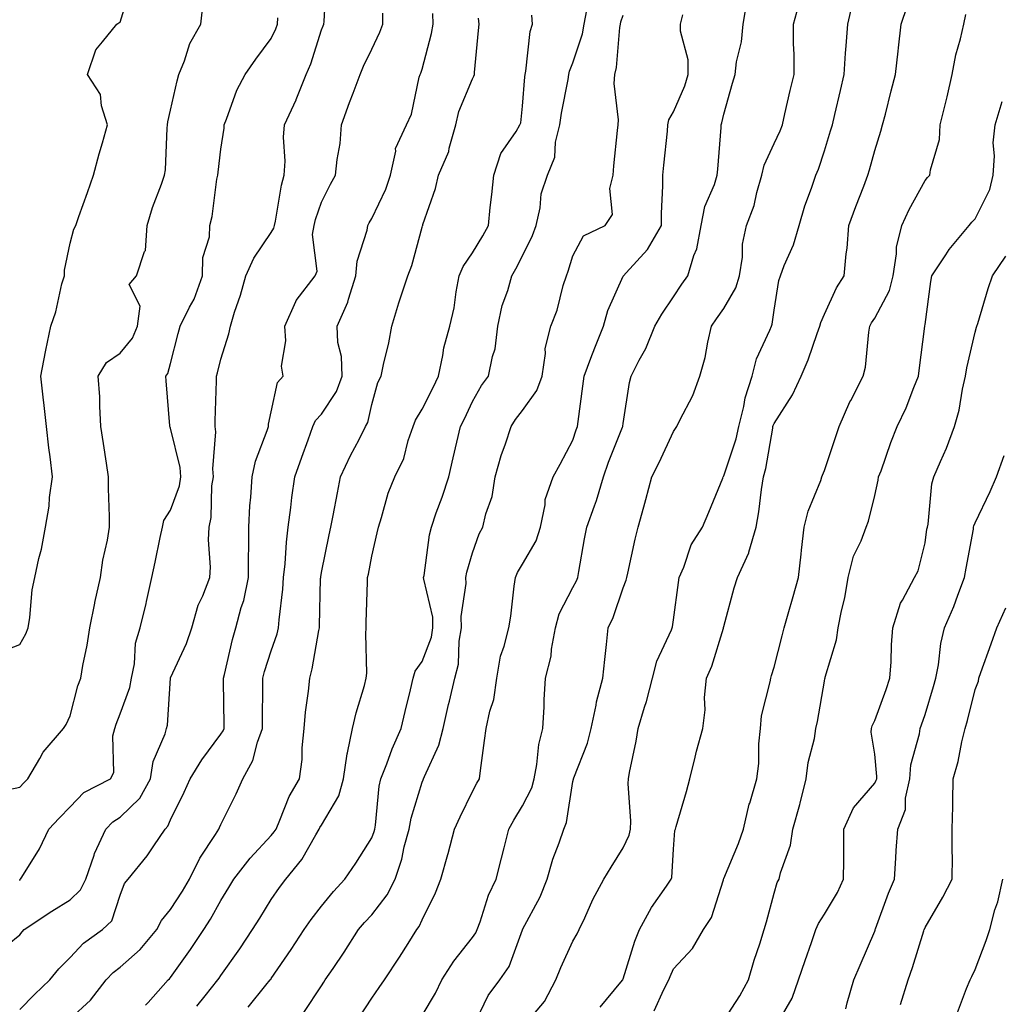
# Model space of a CAD drawing. Units: inches. Extents: x 1034483 to 1037123, y 7229258 to 7231898.
# Drawn here: x 1035608 to 1035803, y 7231407 to 7231603 of the extents above; entities that cross this region are included whole.
import ezdxf

# ---------------------------------------------------------------- set-up
doc = ezdxf.new("R2010")
doc.units = ezdxf.units.IN
doc.header["$MEASUREMENT"] = 0
doc.layers.add('Contour_10347229', color=7, linetype='Continuous', true_color=0x1a8337)

msp = doc.modelspace()

# ---------------------------------------------------------------- linework, layer by layer
at = {"layer": 'Contour_10347229'}
for points in [[(1035603.07, 7231416.89, 2896), (1035608.05, 7231420.9, 2896), (1035608.5, 7231421.47, 2896), (1035608.95, 7231421.92, 2896), (1035614.42, 7231425.56, 2896), (1035618.05, 7231427.82, 2896), (1035620.14, 7231429.83, 2896), (1035621.21, 7231431.92, 2896), (1035622.84, 7231436.71, 2896), (1035622.91, 7231437.05, 2896), (1035625.16, 7231441.92, 2896), (1035626.59, 7231443.38, 2896), (1035628.05, 7231444.29, 2896), (1035631.9, 7231448.06, 2896), (1035634.03, 7231451.92, 2896), (1035634.61, 7231455.37, 2896), (1035636.94, 7231460.82, 2896), (1035637.23, 7231461.92, 2896), (1035637.41, 7231462.56, 2896), (1035638.03, 7231471.89, 2896), (1035638.03, 7231471.92, 2896), (1035638.03, 7231471.94, 2896), (1035638.05, 7231471.98, 2896), (1035641.19, 7231478.78, 2896), (1035642.25, 7231481.92, 2896), (1035643.54, 7231486.43, 2896), (1035644.44, 7231488.31, 2896), (1035645.84, 7231491.92, 2896), (1035645.98, 7231493.98, 2896), (1035645.55, 7231499.42, 2896), (1035645.69, 7231501.92, 2896), (1035646.12, 7231503.84, 2896), (1035646.25, 7231510.12, 2896), (1035646.55, 7231511.92, 2896), (1035646.43, 7231513.54, 2896), (1035647.01, 7231520.88, 2896), (1035646.92, 7231521.92, 2896), (1035646.9, 7231523.07, 2896), (1035647.17, 7231531.04, 2896), (1035647.17, 7231531.92, 2896), (1035647.35, 7231532.62, 2896), (1035648.05, 7231535.32, 2896), (1035649.63, 7231540.35, 2896), (1035649.96, 7231541.92, 2896), (1035650.78, 7231544.66, 2896), (1035651.92, 7231548.05, 2896), (1035652.99, 7231551.92, 2896), (1035654.59, 7231555.39, 2896), (1035658.05, 7231560.52, 2896), (1035658.6, 7231561.37, 2896), (1035658.69, 7231561.92, 2896), (1035658.91, 7231562.77, 2896), (1035660.08, 7231569.9, 2896), (1035660.65, 7231571.92, 2896), (1035660.82, 7231574.68, 2896), (1035660.51, 7231579.47, 2896), (1035660.69, 7231581.92, 2896), (1035663.01, 7231586.87, 2896), (1035663.03, 7231586.94, 2896), (1035665.02, 7231591.92, 2896), (1035665.92, 7231594.05, 2896), (1035668.05, 7231600.77, 2896), (1035668.36, 7231601.61, 2896), (1035668.5, 7231601.92, 2896), (1035668.56, 7231602.43, 2896), (1035669.05, 7231610.93, 2896)], [(1035603.23, 7231476.74, 2899), (1035608.05, 7231478.63, 2899), (1035609.24, 7231480.73, 2899), (1035609.73, 7231481.92, 2899), (1035610.08, 7231483.95, 2899), (1035610.49, 7231489.49, 2899), (1035611.02, 7231491.92, 2899), (1035611.84, 7231495.72, 2899), (1035612.41, 7231497.56, 2899), (1035613.19, 7231501.92, 2899), (1035613.89, 7231506.08, 2899), (1035613.97, 7231507.85, 2899), (1035614.55, 7231511.92, 2899), (1035614.09, 7231515.88, 2899), (1035613.83, 7231517.69, 2899), (1035613.38, 7231521.92, 2899), (1035612.82, 7231526.7, 2899), (1035612.78, 7231527.2, 2899), (1035612.23, 7231531.92, 2899), (1035613.17, 7231536.8, 2899), (1035613.23, 7231537.11, 2899), (1035614.2, 7231541.92, 2899), (1035615.24, 7231544.72, 2899), (1035616.43, 7231550.3, 2899), (1035616.92, 7231551.92, 2899), (1035616.92, 7231553.05, 2899), (1035618.05, 7231558.38, 2899), (1035618.83, 7231561.15, 2899), (1035619.2, 7231561.92, 2899), (1035619.83, 7231563.7, 2899), (1035621.55, 7231568.43, 2899), (1035622.7, 7231571.92, 2899), (1035623.83, 7231576.14, 2899), (1035624.5, 7231578.36, 2899), (1035625.49, 7231581.92, 2899), (1035624.3, 7231585.68, 2899), (1035624.09, 7231587.96, 2899), (1035621.55, 7231591.92, 2899), (1035623.15, 7231596.83, 2899), (1035624.51, 7231598.39, 2899), (1035627.33, 7231601.92, 2899), (1035627.76, 7231602.21, 2899), (1035628.05, 7231602.3, 2899), (1035630.3, 7231609.67, 2899)], [(1035605.88, 7231449.75, 2898), (1035608.05, 7231450.24, 2898), (1035608.87, 7231451.09, 2898), (1035609.69, 7231451.92, 2898), (1035612.07, 7231455.95, 2898), (1035612.74, 7231457.22, 2898), (1035616.76, 7231461.92, 2898), (1035617.25, 7231462.73, 2898), (1035618.05, 7231464.41, 2898), (1035619.61, 7231470.36, 2898), (1035620.18, 7231471.92, 2898), (1035620.57, 7231474.45, 2898), (1035621.49, 7231478.47, 2898), (1035621.96, 7231481.92, 2898), (1035622.97, 7231486.85, 2898), (1035622.99, 7231486.97, 2898), (1035624.1, 7231491.92, 2898), (1035624.57, 7231495.4, 2898), (1035625.51, 7231499.37, 2898), (1035625.9, 7231501.92, 2898), (1035625.92, 7231504.05, 2898), (1035625.73, 7231509.6, 2898), (1035625.73, 7231511.92, 2898), (1035625.32, 7231514.65, 2898), (1035624.71, 7231518.57, 2898), (1035624.2, 7231521.92, 2898), (1035623.95, 7231526.01, 2898), (1035623.97, 7231527.84, 2898), (1035623.67, 7231531.92, 2898), (1035625.32, 7231534.65, 2898), (1035628.05, 7231536.51, 2898), (1035630.45, 7231539.51, 2898), (1035631.49, 7231541.92, 2898), (1035632, 7231545.86, 2898), (1035629.81, 7231550.16, 2898), (1035631.25, 7231551.92, 2898), (1035632.89, 7231556.76, 2898), (1035633.03, 7231556.94, 2898), (1035633.4, 7231561.92, 2898), (1035634.46, 7231565.51, 2898), (1035636.23, 7231570.1, 2898), (1035636.86, 7231571.92, 2898), (1035637, 7231572.96, 2898), (1035637.37, 7231581.24, 2898), (1035637.44, 7231581.92, 2898), (1035637.5, 7231582.48, 2898), (1035638.05, 7231584.84, 2898), (1035639.32, 7231590.65, 2898), (1035639.67, 7231591.92, 2898), (1035640.8, 7231594.66, 2898), (1035641.88, 7231598.08, 2898), (1035644.09, 7231601.92, 2898), (1035644.48, 7231605.49, 2898)], [(1035688.05, 7231404.84, 2888), (1035690.71, 7231409.26, 2888), (1035692.01, 7231411.92, 2888), (1035694.34, 7231415.63, 2888), (1035698.05, 7231420.37, 2888), (1035698.71, 7231421.26, 2888), (1035699.03, 7231421.92, 2888), (1035699.63, 7231423.49, 2888), (1035701.23, 7231428.75, 2888), (1035702.76, 7231431.92, 2888), (1035703.85, 7231436.13, 2888), (1035704.34, 7231438.21, 2888), (1035705.28, 7231441.92, 2888), (1035706.27, 7231443.71, 2888), (1035708.05, 7231446.53, 2888), (1035709.85, 7231450.13, 2888), (1035710.35, 7231451.92, 2888), (1035710.9, 7231454.78, 2888), (1035711.27, 7231458.71, 2888), (1035712.09, 7231461.92, 2888), (1035712.35, 7231466.22, 2888), (1035712.33, 7231467.63, 2888), (1035712.62, 7231471.92, 2888), (1035713.71, 7231476.26, 2888), (1035713.79, 7231477.67, 2888), (1035714.57, 7231481.92, 2888), (1035715.3, 7231484.68, 2888), (1035718.05, 7231489.95, 2888), (1035718.73, 7231491.23, 2888), (1035719.01, 7231491.92, 2888), (1035719.22, 7231493.1, 2888), (1035720.34, 7231499.63, 2888), (1035720.78, 7231501.92, 2888), (1035722.31, 7231506.17, 2888), (1035722.74, 7231507.22, 2888), (1035724.12, 7231511.92, 2888), (1035725.12, 7231514.86, 2888), (1035727.93, 7231521.8, 2888), (1035727.97, 7231521.92, 2888), (1035727.99, 7231521.99, 2888), (1035728.05, 7231522.56, 2888), (1035729.26, 7231530.71, 2888), (1035729.65, 7231531.92, 2888), (1035731.23, 7231535.1, 2888), (1035732.52, 7231537.46, 2888), (1035734.36, 7231541.92, 2888), (1035735.71, 7231544.27, 2888), (1035738.05, 7231547.75, 2888), (1035739.69, 7231550.27, 2888), (1035740.88, 7231551.92, 2888), (1035742.07, 7231555.93, 2888), (1035742.68, 7231557.29, 2888), (1035743.54, 7231561.92, 2888), (1035744.3, 7231565.68, 2888), (1035746.17, 7231570.05, 2888), (1035746.72, 7231571.92, 2888), (1035746.86, 7231573.12, 2888), (1035747.5, 7231581.36, 2888), (1035747.54, 7231581.92, 2888), (1035747.68, 7231582.28, 2888), (1035748.05, 7231584.01, 2888), (1035749.79, 7231590.18, 2888), (1035750.28, 7231591.92, 2888), (1035750.57, 7231594.43, 2888), (1035751.59, 7231598.39, 2888), (1035751.88, 7231601.92, 2888), (1035752.7, 7231606.57, 2888)], [(1035698.05, 7231402.32, 2887), (1035701.17, 7231408.8, 2887), (1035703.48, 7231411.92, 2887), (1035705.35, 7231414.62, 2887), (1035708.01, 7231421.88, 2887), (1035708.03, 7231421.93, 2887), (1035708.05, 7231421.96, 2887), (1035711.53, 7231428.44, 2887), (1035712.91, 7231431.92, 2887), (1035714.03, 7231435.94, 2887), (1035715.32, 7231439.18, 2887), (1035716.23, 7231441.92, 2887), (1035716.74, 7231443.22, 2887), (1035718.05, 7231451.35, 2887), (1035718.15, 7231451.81, 2887), (1035718.17, 7231451.92, 2887), (1035718.21, 7231452.08, 2887), (1035720.94, 7231459.02, 2887), (1035721.7, 7231461.92, 2887), (1035722.68, 7231466.54, 2887), (1035722.76, 7231467.21, 2887), (1035724.01, 7231471.92, 2887), (1035724.36, 7231475.61, 2887), (1035724.73, 7231478.6, 2887), (1035725.04, 7231481.92, 2887), (1035726.04, 7231483.94, 2887), (1035728.05, 7231489.88, 2887), (1035728.6, 7231491.37, 2887), (1035728.73, 7231491.92, 2887), (1035728.93, 7231492.81, 2887), (1035730.43, 7231499.54, 2887), (1035731.02, 7231501.92, 2887), (1035732.11, 7231505.99, 2887), (1035732.52, 7231507.46, 2887), (1035733.73, 7231511.92, 2887), (1035735.18, 7231514.8, 2887), (1035738.05, 7231520.98, 2887), (1035738.44, 7231521.53, 2887), (1035738.73, 7231521.92, 2887), (1035739.3, 7231523.18, 2887), (1035741.86, 7231528.12, 2887), (1035743.26, 7231531.92, 2887), (1035744.34, 7231535.63, 2887), (1035744.85, 7231538.73, 2887), (1035745.61, 7231541.92, 2887), (1035746.59, 7231543.38, 2887), (1035748.05, 7231545.39, 2887), (1035750.45, 7231549.51, 2887), (1035751.17, 7231551.92, 2887), (1035751.74, 7231555.61, 2887), (1035751.74, 7231558.22, 2887), (1035752.58, 7231561.92, 2887), (1035754.09, 7231565.89, 2887), (1035754.61, 7231568.48, 2887), (1035755.63, 7231571.92, 2887), (1035756.06, 7231573.9, 2887), (1035758.05, 7231578.23, 2887), (1035759.24, 7231580.73, 2887), (1035759.69, 7231581.92, 2887), (1035760.2, 7231584.08, 2887), (1035761.23, 7231588.73, 2887), (1035762.03, 7231591.92, 2887), (1035762.03, 7231595.89, 2887), (1035761.88, 7231598.08, 2887), (1035761.9, 7231601.92, 2887), (1035763.21, 7231606.75, 2887)], [(1035708.05, 7231402.44, 2886), (1035712.37, 7231407.6, 2886), (1035714.65, 7231411.92, 2886), (1035715.61, 7231414.36, 2886), (1035718.05, 7231419.65, 2886), (1035718.89, 7231421.07, 2886), (1035719.3, 7231421.92, 2886), (1035720.43, 7231424.29, 2886), (1035722.03, 7231427.93, 2886), (1035724.18, 7231431.92, 2886), (1035725.63, 7231434.35, 2886), (1035728.05, 7231438.15, 2886), (1035729.24, 7231440.73, 2886), (1035729.5, 7231441.92, 2886), (1035729.57, 7231443.45, 2886), (1035729.01, 7231450.96, 2886), (1035729.07, 7231451.92, 2886), (1035729.3, 7231453.18, 2886), (1035730.59, 7231459.39, 2886), (1035731.02, 7231461.92, 2886), (1035732.29, 7231466.17, 2886), (1035732.7, 7231467.27, 2886), (1035733.87, 7231471.92, 2886), (1035734.71, 7231475.27, 2886), (1035737.66, 7231481.52, 2886), (1035737.8, 7231481.92, 2886), (1035737.85, 7231482.12, 2886), (1035738.05, 7231483.5, 2886), (1035739.03, 7231490.94, 2886), (1035739.2, 7231491.92, 2886), (1035740.1, 7231493.96, 2886), (1035741.55, 7231498.42, 2886), (1035743.81, 7231501.92, 2886), (1035745.06, 7231504.91, 2886), (1035747.82, 7231511.69, 2886), (1035747.91, 7231511.92, 2886), (1035747.97, 7231512, 2886), (1035748.05, 7231512.12, 2886), (1035750.47, 7231519.5, 2886), (1035751.04, 7231521.92, 2886), (1035752.03, 7231525.89, 2886), (1035752.31, 7231527.66, 2886), (1035753.66, 7231531.92, 2886), (1035754.57, 7231535.41, 2886), (1035757.19, 7231541.07, 2886), (1035757.5, 7231541.92, 2886), (1035757.68, 7231542.29, 2886), (1035758.05, 7231545.05, 2886), (1035758.99, 7231550.98, 2886), (1035759.32, 7231551.92, 2886), (1035760.06, 7231553.92, 2886), (1035761.92, 7231558.06, 2886), (1035763.03, 7231561.92, 2886), (1035764.14, 7231565.84, 2886), (1035765.47, 7231569.35, 2886), (1035766.33, 7231571.92, 2886), (1035766.86, 7231573.12, 2886), (1035768.05, 7231576.72, 2886), (1035769.28, 7231580.69, 2886), (1035769.63, 7231581.92, 2886), (1035770.1, 7231583.97, 2886), (1035771.25, 7231588.72, 2886), (1035771.96, 7231591.92, 2886), (1035772.27, 7231596.15, 2886), (1035772.37, 7231597.6, 2886), (1035772.7, 7231601.92, 2886), (1035773.73, 7231606.23, 2886)], [(1035723.48, 7231406.49, 2885), (1035727.58, 7231411.46, 2885), (1035727.95, 7231411.92, 2885), (1035727.99, 7231411.98, 2885), (1035728.05, 7231412.13, 2885), (1035730.34, 7231419.63, 2885), (1035731.29, 7231421.92, 2885), (1035733.67, 7231426.3, 2885), (1035736.66, 7231430.54, 2885), (1035737.6, 7231431.92, 2885), (1035737.7, 7231432.26, 2885), (1035738.05, 7231437.94, 2885), (1035738.32, 7231441.66, 2885), (1035738.42, 7231441.92, 2885), (1035738.56, 7231442.43, 2885), (1035740.61, 7231449.35, 2885), (1035741.27, 7231451.92, 2885), (1035742.35, 7231456.22, 2885), (1035742.6, 7231457.37, 2885), (1035743.85, 7231461.92, 2885), (1035744.32, 7231465.64, 2885), (1035744.22, 7231468.09, 2885), (1035744.59, 7231471.92, 2885), (1035745.65, 7231474.33, 2885), (1035747.95, 7231481.82, 2885), (1035747.99, 7231481.92, 2885), (1035747.99, 7231481.97, 2885), (1035748.05, 7231482.2, 2885), (1035750.1, 7231489.88, 2885), (1035750.76, 7231491.92, 2885), (1035752.99, 7231496.86, 2885), (1035753.03, 7231496.94, 2885), (1035754.48, 7231501.92, 2885), (1035755, 7231504.98, 2885), (1035755.55, 7231509.42, 2885), (1035755.94, 7231511.92, 2885), (1035756.39, 7231513.57, 2885), (1035757.76, 7231521.62, 2885), (1035757.82, 7231521.92, 2885), (1035757.87, 7231522.11, 2885), (1035758.05, 7231522.56, 2885), (1035761.72, 7231528.25, 2885), (1035763.4, 7231531.92, 2885), (1035764.79, 7231535.17, 2885), (1035766.6, 7231540.46, 2885), (1035767.15, 7231541.92, 2885), (1035767.33, 7231542.63, 2885), (1035768.05, 7231544.25, 2885), (1035770.43, 7231549.54, 2885), (1035771.96, 7231551.92, 2885), (1035772.37, 7231556.24, 2885), (1035772.6, 7231557.38, 2885), (1035772.93, 7231561.92, 2885), (1035774.3, 7231565.67, 2885), (1035775.88, 7231569.74, 2885), (1035776.7, 7231571.92, 2885), (1035777, 7231572.96, 2885), (1035778.05, 7231576.82, 2885), (1035779.28, 7231580.68, 2885), (1035779.63, 7231581.92, 2885), (1035780.18, 7231584.04, 2885), (1035781.29, 7231588.68, 2885), (1035782.15, 7231591.92, 2885), (1035782.68, 7231596.55, 2885), (1035782.76, 7231597.21, 2885), (1035783.28, 7231601.92, 2885), (1035784.5, 7231605.46, 2885)], [(1035607.93, 7231431.79, 2897), (1035608.05, 7231431.81, 2897), (1035608.11, 7231431.85, 2897), (1035608.23, 7231431.92, 2897), (1035608.46, 7231432.33, 2897), (1035611.96, 7231438, 2897), (1035613.81, 7231441.92, 2897), (1035615.88, 7231444.08, 2897), (1035618.05, 7231446.3, 2897), (1035620.8, 7231449.17, 2897), (1035626.12, 7231451.92, 2897), (1035626.78, 7231453.19, 2897), (1035626.57, 7231460.45, 2897), (1035626.94, 7231461.92, 2897), (1035627.21, 7231462.77, 2897), (1035628.05, 7231464.82, 2897), (1035629.92, 7231470.04, 2897), (1035630.28, 7231471.92, 2897), (1035630.86, 7231474.73, 2897), (1035631.08, 7231478.89, 2897), (1035632, 7231481.92, 2897), (1035633.19, 7231486.78, 2897), (1035633.25, 7231487.13, 2897), (1035634.32, 7231491.92, 2897), (1035634.98, 7231494.99, 2897), (1035635.98, 7231499.85, 2897), (1035636.41, 7231501.92, 2897), (1035636.72, 7231503.25, 2897), (1035638.05, 7231505.28, 2897), (1035639.81, 7231510.16, 2897), (1035640.08, 7231511.92, 2897), (1035639.94, 7231513.82, 2897), (1035638.05, 7231521.61, 2897), (1035637.93, 7231521.8, 2897), (1035637.89, 7231521.92, 2897), (1035637.89, 7231522.09, 2897), (1035637.15, 7231531.01, 2897), (1035637.11, 7231531.92, 2897), (1035637.5, 7231532.46, 2897), (1035638.05, 7231534.46, 2897), (1035639.57, 7231540.4, 2897), (1035639.96, 7231541.92, 2897), (1035641.8, 7231545.67, 2897), (1035642.7, 7231547.27, 2897), (1035644.38, 7231551.92, 2897), (1035644.46, 7231555.51, 2897), (1035645.75, 7231559.62, 2897), (1035645.82, 7231561.92, 2897), (1035646.31, 7231563.66, 2897), (1035647.27, 7231571.13, 2897), (1035647.42, 7231571.92, 2897), (1035647.48, 7231572.5, 2897), (1035648.05, 7231577.1, 2897), (1035648.69, 7231581.28, 2897), (1035648.71, 7231581.92, 2897), (1035649.18, 7231583.06, 2897), (1035651.19, 7231588.79, 2897), (1035652.85, 7231591.92, 2897), (1035655, 7231594.97, 2897), (1035658.05, 7231599.11, 2897), (1035658.95, 7231601.02, 2897), (1035659.28, 7231601.92, 2897), (1035659.34, 7231603.21, 2897)], [(1035608.05, 7231406.01, 2895), (1035610.96, 7231409, 2895), (1035614.03, 7231411.92, 2895), (1035615.84, 7231414.14, 2895), (1035618.05, 7231416.35, 2895), (1035620.73, 7231419.24, 2895), (1035624.5, 7231421.92, 2895), (1035626.33, 7231423.65, 2895), (1035628.05, 7231428.79, 2895), (1035628.91, 7231431.06, 2895), (1035629.61, 7231431.92, 2895), (1035633.42, 7231436.56, 2895), (1035634.71, 7231438.57, 2895), (1035636.96, 7231441.92, 2895), (1035637.5, 7231442.46, 2895), (1035638.05, 7231443.78, 2895), (1035640.73, 7231449.23, 2895), (1035641.96, 7231451.92, 2895), (1035644.28, 7231455.69, 2895), (1035648.05, 7231460.75, 2895), (1035648.5, 7231461.47, 2895), (1035648.67, 7231461.92, 2895), (1035648.67, 7231462.54, 2895), (1035648.58, 7231471.39, 2895), (1035648.58, 7231471.92, 2895), (1035648.75, 7231472.63, 2895), (1035650.35, 7231479.62, 2895), (1035651.02, 7231481.92, 2895), (1035652.09, 7231485.96, 2895), (1035652.6, 7231487.37, 2895), (1035653.56, 7231491.92, 2895), (1035653.54, 7231496.42, 2895), (1035653.6, 7231497.48, 2895), (1035653.6, 7231501.92, 2895), (1035653.83, 7231506.14, 2895), (1035654.01, 7231507.88, 2895), (1035654.24, 7231511.92, 2895), (1035654.91, 7231515.05, 2895), (1035657.27, 7231521.14, 2895), (1035657.48, 7231521.92, 2895), (1035657.54, 7231522.43, 2895), (1035658.05, 7231524.85, 2895), (1035659.28, 7231530.68, 2895), (1035660.41, 7231531.92, 2895), (1035660.1, 7231533.97, 2895), (1035660.98, 7231538.98, 2895), (1035660.75, 7231541.92, 2895), (1035662.95, 7231546.81, 2895), (1035662.99, 7231546.98, 2895), (1035666.8, 7231551.92, 2895), (1035667.17, 7231552.81, 2895), (1035666.23, 7231560.09, 2895), (1035666.57, 7231561.92, 2895), (1035666.86, 7231563.12, 2895), (1035668.05, 7231566.52, 2895), (1035669.83, 7231570.14, 2895), (1035670.86, 7231571.92, 2895), (1035671.14, 7231575, 2895), (1035671.78, 7231578.19, 2895), (1035672.03, 7231581.92, 2895), (1035673.6, 7231586.38, 2895), (1035674.34, 7231588.2, 2895), (1035675.75, 7231591.92, 2895), (1035676.41, 7231593.56, 2895), (1035678.05, 7231596.97, 2895), (1035679.65, 7231600.32, 2895), (1035680.22, 7231601.92, 2895), (1035680.26, 7231604.13, 2895)], [(1035618.05, 7231404.19, 2894), (1035622.09, 7231407.88, 2894), (1035625.26, 7231411.92, 2894), (1035626.6, 7231413.37, 2894), (1035628.05, 7231414.45, 2894), (1035632.01, 7231417.96, 2894), (1035635.3, 7231421.92, 2894), (1035636.21, 7231423.76, 2894), (1035638.05, 7231425.91, 2894), (1035640.43, 7231429.54, 2894), (1035641.8, 7231431.92, 2894), (1035643.87, 7231436.1, 2894), (1035646.96, 7231440.84, 2894), (1035647.62, 7231441.92, 2894), (1035647.76, 7231442.2, 2894), (1035648.05, 7231442.84, 2894), (1035651.06, 7231448.9, 2894), (1035652.44, 7231451.92, 2894), (1035654.42, 7231455.55, 2894), (1035655.35, 7231459.22, 2894), (1035656.35, 7231461.92, 2894), (1035656.35, 7231463.62, 2894), (1035656.39, 7231470.27, 2894), (1035656.39, 7231471.92, 2894), (1035656.74, 7231473.23, 2894), (1035658.05, 7231477.33, 2894), (1035659.22, 7231480.74, 2894), (1035659.51, 7231481.92, 2894), (1035659.63, 7231483.49, 2894), (1035660.35, 7231489.63, 2894), (1035660.49, 7231491.92, 2894), (1035660.8, 7231494.67, 2894), (1035661.06, 7231498.92, 2894), (1035661.41, 7231501.92, 2894), (1035661.94, 7231505.81, 2894), (1035662.15, 7231507.82, 2894), (1035662.74, 7231511.92, 2894), (1035664.16, 7231515.82, 2894), (1035665.39, 7231519.26, 2894), (1035666.35, 7231521.92, 2894), (1035666.86, 7231523.11, 2894), (1035668.05, 7231524.38, 2894), (1035671.06, 7231528.91, 2894), (1035672.15, 7231531.92, 2894), (1035672.01, 7231535.88, 2894), (1035671.33, 7231538.64, 2894), (1035671.16, 7231541.92, 2894), (1035673.28, 7231546.68, 2894), (1035673.4, 7231547.28, 2894), (1035674.87, 7231551.92, 2894), (1035675.12, 7231554.84, 2894), (1035677.13, 7231561, 2894), (1035677.25, 7231561.92, 2894), (1035677.52, 7231562.44, 2894), (1035678.05, 7231563.31, 2894), (1035680.84, 7231569.12, 2894), (1035681.76, 7231571.92, 2894), (1035682.8, 7231576.68, 2894), (1035682.78, 7231577.19, 2894), (1035684.92, 7231581.92, 2894), (1035685.94, 7231584.02, 2894), (1035687.5, 7231591.37, 2894), (1035687.68, 7231591.92, 2894), (1035687.8, 7231592.17, 2894), (1035688.05, 7231592.99, 2894), (1035689.92, 7231600.04, 2894), (1035690.24, 7231601.92, 2894), (1035690.16, 7231604.03, 2894)], [(1035633.07, 7231406.89, 2893), (1035633.58, 7231407.46, 2893), (1035637.58, 7231411.92, 2893), (1035637.84, 7231412.14, 2893), (1035638.05, 7231412.42, 2893), (1035642, 7231417.97, 2893), (1035644.67, 7231421.92, 2893), (1035645.98, 7231423.99, 2893), (1035648.05, 7231427.7, 2893), (1035649.65, 7231430.31, 2893), (1035650.65, 7231431.92, 2893), (1035653.87, 7231436.1, 2893), (1035658.05, 7231440.63, 2893), (1035658.64, 7231441.33, 2893), (1035659.01, 7231441.92, 2893), (1035659.79, 7231443.65, 2893), (1035661.59, 7231448.39, 2893), (1035663.66, 7231451.92, 2893), (1035664.22, 7231455.75, 2893), (1035664.18, 7231458.05, 2893), (1035664.61, 7231461.92, 2893), (1035664.85, 7231465.12, 2893), (1035665.49, 7231469.36, 2893), (1035665.71, 7231471.92, 2893), (1035666.21, 7231473.75, 2893), (1035667.52, 7231481.39, 2893), (1035667.64, 7231481.92, 2893), (1035667.68, 7231482.3, 2893), (1035667.87, 7231491.74, 2893), (1035667.89, 7231491.92, 2893), (1035667.91, 7231492.07, 2893), (1035668.05, 7231492.91, 2893), (1035669.59, 7231500.38, 2893), (1035669.91, 7231501.92, 2893), (1035670.35, 7231504.23, 2893), (1035671.21, 7231508.76, 2893), (1035671.86, 7231511.92, 2893), (1035673.79, 7231516.19, 2893), (1035675.51, 7231519.38, 2893), (1035676.8, 7231521.92, 2893), (1035677.25, 7231522.71, 2893), (1035678.05, 7231526.29, 2893), (1035679.28, 7231530.69, 2893), (1035679.92, 7231531.92, 2893), (1035680.39, 7231534.26, 2893), (1035681.41, 7231538.56, 2893), (1035682.03, 7231541.92, 2893), (1035683.42, 7231546.55, 2893), (1035683.81, 7231547.69, 2893), (1035685.2, 7231551.92, 2893), (1035685.98, 7231553.98, 2893), (1035688.05, 7231561.56, 2893), (1035688.13, 7231561.84, 2893), (1035688.17, 7231561.92, 2893), (1035688.23, 7231562.1, 2893), (1035690.69, 7231569.29, 2893), (1035691.29, 7231571.92, 2893), (1035693.34, 7231576.63, 2893), (1035693.44, 7231577.3, 2893), (1035694.75, 7231581.92, 2893), (1035695.39, 7231584.59, 2893), (1035698.05, 7231591.07, 2893), (1035698.36, 7231591.62, 2893), (1035698.44, 7231591.92, 2893), (1035698.48, 7231592.35, 2893), (1035699.28, 7231600.69, 2893), (1035699.4, 7231601.92, 2893), (1035699.28, 7231603.15, 2893)], [(1035643.23, 7231406.73, 2892), (1035644.91, 7231408.79, 2892), (1035647.46, 7231411.92, 2892), (1035647.7, 7231412.26, 2892), (1035648.05, 7231412.78, 2892), (1035651.84, 7231418.13, 2892), (1035654.36, 7231421.92, 2892), (1035655.76, 7231424.21, 2892), (1035658.05, 7231427.9, 2892), (1035659.69, 7231430.28, 2892), (1035660.94, 7231431.92, 2892), (1035664.14, 7231435.83, 2892), (1035666.9, 7231440.77, 2892), (1035667.6, 7231441.92, 2892), (1035667.74, 7231442.23, 2892), (1035668.05, 7231442.71, 2892), (1035671.47, 7231448.51, 2892), (1035672.42, 7231451.92, 2892), (1035673.13, 7231456.85, 2892), (1035673.21, 7231457.07, 2892), (1035674.2, 7231461.92, 2892), (1035674.92, 7231465.05, 2892), (1035676.59, 7231470.45, 2892), (1035676.96, 7231471.92, 2892), (1035677.05, 7231472.92, 2892), (1035676.84, 7231480.7, 2892), (1035676.92, 7231481.92, 2892), (1035676.96, 7231483.01, 2892), (1035677.19, 7231491.06, 2892), (1035677.21, 7231491.92, 2892), (1035677.37, 7231492.61, 2892), (1035678.05, 7231496.14, 2892), (1035679.14, 7231500.83, 2892), (1035679.36, 7231501.92, 2892), (1035680, 7231503.88, 2892), (1035681.31, 7231508.66, 2892), (1035682.62, 7231511.92, 2892), (1035684.42, 7231515.56, 2892), (1035685.3, 7231519.18, 2892), (1035686.27, 7231521.92, 2892), (1035686.76, 7231523.21, 2892), (1035688.05, 7231525.4, 2892), (1035690.26, 7231529.72, 2892), (1035691.29, 7231531.92, 2892), (1035692.19, 7231536.07, 2892), (1035692.39, 7231537.58, 2892), (1035693.58, 7231541.92, 2892), (1035694.42, 7231545.54, 2892), (1035694.83, 7231548.69, 2892), (1035695.45, 7231551.92, 2892), (1035696.19, 7231553.78, 2892), (1035698.05, 7231556.45, 2892), (1035700.12, 7231559.85, 2892), (1035701.23, 7231561.92, 2892), (1035701.6, 7231565.46, 2892), (1035701.92, 7231568.05, 2892), (1035702.29, 7231571.92, 2892), (1035703.73, 7231576.23, 2892), (1035706.74, 7231580.6, 2892), (1035707.48, 7231581.92, 2892), (1035707.66, 7231582.31, 2892), (1035708.05, 7231585.61, 2892), (1035708.5, 7231591.46, 2892), (1035708.58, 7231591.92, 2892), (1035708.71, 7231592.59, 2892), (1035709.53, 7231600.44, 2892), (1035709.98, 7231601.92, 2892), (1035709.85, 7231603.72, 2892)], [(1035653.46, 7231406.52, 2891), (1035657.01, 7231410.88, 2891), (1035657.87, 7231411.92, 2891), (1035657.95, 7231412.03, 2891), (1035658.05, 7231412.18, 2891), (1035662.01, 7231417.96, 2891), (1035664.59, 7231421.92, 2891), (1035666.02, 7231423.95, 2891), (1035668.05, 7231426.56, 2891), (1035670.47, 7231429.5, 2891), (1035672.72, 7231431.92, 2891), (1035674.85, 7231435.12, 2891), (1035678.05, 7231440.2, 2891), (1035678.54, 7231441.43, 2891), (1035678.67, 7231441.92, 2891), (1035678.81, 7231442.67, 2891), (1035679.53, 7231450.45, 2891), (1035679.85, 7231451.92, 2891), (1035681.04, 7231454.91, 2891), (1035682.11, 7231457.85, 2891), (1035683.89, 7231461.92, 2891), (1035684.71, 7231465.26, 2891), (1035685.75, 7231469.62, 2891), (1035686.31, 7231471.92, 2891), (1035686.66, 7231473.32, 2891), (1035688.05, 7231475.25, 2891), (1035689.89, 7231480.07, 2891), (1035690.22, 7231481.92, 2891), (1035690.16, 7231484.02, 2891), (1035688.38, 7231491.59, 2891), (1035688.36, 7231491.92, 2891), (1035688.44, 7231492.32, 2891), (1035689.55, 7231500.42, 2891), (1035689.89, 7231501.92, 2891), (1035690.88, 7231504.76, 2891), (1035692.05, 7231507.92, 2891), (1035693.4, 7231511.92, 2891), (1035694.24, 7231515.73, 2891), (1035694.98, 7231518.85, 2891), (1035695.69, 7231521.92, 2891), (1035696.47, 7231523.5, 2891), (1035698.05, 7231526.9, 2891), (1035699.89, 7231530.08, 2891), (1035701.27, 7231531.92, 2891), (1035702.03, 7231535.89, 2891), (1035702.56, 7231537.41, 2891), (1035703.13, 7231541.92, 2891), (1035703.99, 7231545.97, 2891), (1035705.12, 7231548.98, 2891), (1035705.92, 7231551.92, 2891), (1035706.72, 7231553.26, 2891), (1035708.05, 7231555.88, 2891), (1035710.02, 7231559.94, 2891), (1035710.75, 7231561.92, 2891), (1035711.53, 7231565.4, 2891), (1035711.76, 7231568.2, 2891), (1035712.99, 7231571.92, 2891), (1035714.46, 7231575.51, 2891), (1035714.61, 7231578.48, 2891), (1035715.45, 7231581.92, 2891), (1035715.75, 7231584.22, 2891), (1035717.07, 7231590.95, 2891), (1035717.23, 7231591.92, 2891), (1035717.37, 7231592.59, 2891), (1035718.05, 7231594.27, 2891), (1035719.94, 7231600.03, 2891), (1035720.3, 7231601.92, 2891), (1035720.82, 7231604.7, 2891)], [(1035664.51, 7231405.45, 2890), (1035668.05, 7231410.78, 2890), (1035668.5, 7231411.47, 2890), (1035668.79, 7231411.92, 2890), (1035670.35, 7231414.22, 2890), (1035672.54, 7231417.42, 2890), (1035675.43, 7231421.92, 2890), (1035676.62, 7231423.35, 2890), (1035678.05, 7231424.89, 2890), (1035681.12, 7231428.84, 2890), (1035682.7, 7231431.92, 2890), (1035684.03, 7231435.95, 2890), (1035684.51, 7231438.38, 2890), (1035685.47, 7231441.92, 2890), (1035685.86, 7231444.1, 2890), (1035688.05, 7231451.25, 2890), (1035688.25, 7231451.71, 2890), (1035688.34, 7231451.92, 2890), (1035688.52, 7231452.38, 2890), (1035691.41, 7231458.57, 2890), (1035692.21, 7231461.92, 2890), (1035693.28, 7231466.68, 2890), (1035693.48, 7231467.34, 2890), (1035694.59, 7231471.92, 2890), (1035695.28, 7231474.68, 2890), (1035695.41, 7231479.29, 2890), (1035695.88, 7231481.92, 2890), (1035695.8, 7231484.16, 2890), (1035696.84, 7231490.7, 2890), (1035696.78, 7231491.92, 2890), (1035696.98, 7231492.99, 2890), (1035698.05, 7231496.84, 2890), (1035699.38, 7231500.59, 2890), (1035700.12, 7231501.92, 2890), (1035700.71, 7231504.59, 2890), (1035701.96, 7231508.01, 2890), (1035702.56, 7231511.92, 2890), (1035703.79, 7231516.18, 2890), (1035704.65, 7231518.53, 2890), (1035705.76, 7231521.92, 2890), (1035706.64, 7231523.34, 2890), (1035708.05, 7231525.13, 2890), (1035710.9, 7231529.07, 2890), (1035711.9, 7231531.92, 2890), (1035712.58, 7231536.45, 2890), (1035712.52, 7231537.46, 2890), (1035713.66, 7231541.92, 2890), (1035714.92, 7231545.05, 2890), (1035716.12, 7231550, 2890), (1035716.74, 7231551.92, 2890), (1035717.13, 7231552.83, 2890), (1035718.05, 7231555.9, 2890), (1035720.12, 7231559.86, 2890), (1035724.46, 7231561.92, 2890), (1035725.88, 7231564.08, 2890), (1035725.37, 7231569.25, 2890), (1035726.04, 7231571.92, 2890), (1035726.19, 7231573.78, 2890), (1035726.9, 7231580.78, 2890), (1035727.01, 7231581.92, 2890), (1035727.09, 7231582.88, 2890), (1035726.23, 7231590.11, 2890), (1035726.35, 7231591.92, 2890), (1035726.68, 7231593.29, 2890), (1035727.39, 7231601.25, 2890), (1035727.5, 7231601.92, 2890), (1035727.6, 7231602.38, 2890), (1035728.05, 7231603.7, 2890)], [(1035675.53, 7231404.44, 2889), (1035678.05, 7231408.28, 2889), (1035679.55, 7231410.43, 2889), (1035680.57, 7231411.92, 2889), (1035683.56, 7231416.42, 2889), (1035685.26, 7231419.13, 2889), (1035687.03, 7231421.92, 2889), (1035687.46, 7231422.51, 2889), (1035688.05, 7231423.9, 2889), (1035690.73, 7231429.24, 2889), (1035691.78, 7231431.92, 2889), (1035693.15, 7231436.83, 2889), (1035693.21, 7231437.08, 2889), (1035694.5, 7231441.92, 2889), (1035695.61, 7231444.37, 2889), (1035698.05, 7231449.36, 2889), (1035698.93, 7231451.03, 2889), (1035699.48, 7231451.92, 2889), (1035699.69, 7231453.56, 2889), (1035700.47, 7231459.5, 2889), (1035700.78, 7231461.92, 2889), (1035701.49, 7231465.36, 2889), (1035702.29, 7231467.68, 2889), (1035702.89, 7231471.92, 2889), (1035703.67, 7231476.3, 2889), (1035704.38, 7231478.25, 2889), (1035705.28, 7231481.92, 2889), (1035705.73, 7231484.25, 2889), (1035706.33, 7231490.2, 2889), (1035706.62, 7231491.92, 2889), (1035707.05, 7231492.93, 2889), (1035708.05, 7231494.56, 2889), (1035710.73, 7231499.24, 2889), (1035711.59, 7231501.92, 2889), (1035712.5, 7231506.37, 2889), (1035712.5, 7231507.46, 2889), (1035714.09, 7231511.92, 2889), (1035715.51, 7231514.46, 2889), (1035718.05, 7231519.2, 2889), (1035718.69, 7231521.28, 2889), (1035718.93, 7231521.92, 2889), (1035719.07, 7231522.93, 2889), (1035720.02, 7231529.95, 2889), (1035720.26, 7231531.92, 2889), (1035721.62, 7231535.5, 2889), (1035722.41, 7231537.55, 2889), (1035724.09, 7231541.92, 2889), (1035724.98, 7231544.99, 2889), (1035728.05, 7231551.81, 2889), (1035728.09, 7231551.88, 2889), (1035728.11, 7231551.92, 2889), (1035728.64, 7231552.52, 2889), (1035732.85, 7231557.12, 2889), (1035735.67, 7231561.92, 2889), (1035735.67, 7231564.3, 2889), (1035735.92, 7231569.78, 2889), (1035735.92, 7231571.92, 2889), (1035736.1, 7231573.88, 2889), (1035736.82, 7231580.68, 2889), (1035736.92, 7231581.92, 2889), (1035737.09, 7231582.89, 2889), (1035738.05, 7231584.49, 2889), (1035740.3, 7231589.66, 2889), (1035740.96, 7231591.92, 2889), (1035740.96, 7231594.83, 2889), (1035739.44, 7231600.52, 2889), (1035739.44, 7231601.92, 2889), (1035739.89, 7231603.76, 2889)], [(1035734.2, 7231405.76, 2884), (1035736.12, 7231409.99, 2884), (1035737.11, 7231411.92, 2884), (1035737.35, 7231412.61, 2884), (1035738.05, 7231414.12, 2884), (1035741.8, 7231418.18, 2884), (1035743.99, 7231421.92, 2884), (1035745.63, 7231424.33, 2884), (1035747.95, 7231431.82, 2884), (1035747.99, 7231431.92, 2884), (1035748.01, 7231431.97, 2884), (1035748.05, 7231432.06, 2884), (1035750.94, 7231439.04, 2884), (1035751.94, 7231441.92, 2884), (1035753.11, 7231446.86, 2884), (1035753.19, 7231447.06, 2884), (1035754.61, 7231451.92, 2884), (1035754.98, 7231454.98, 2884), (1035755.02, 7231458.88, 2884), (1035755.32, 7231461.92, 2884), (1035755.55, 7231464.41, 2884), (1035757.29, 7231471.15, 2884), (1035757.39, 7231471.92, 2884), (1035757.54, 7231472.42, 2884), (1035758.05, 7231474.07, 2884), (1035759.63, 7231480.34, 2884), (1035760.04, 7231481.92, 2884), (1035760.82, 7231484.69, 2884), (1035761.82, 7231488.15, 2884), (1035762.87, 7231491.92, 2884), (1035763.42, 7231496.56, 2884), (1035763.5, 7231497.36, 2884), (1035764.01, 7231501.92, 2884), (1035764.85, 7231505.13, 2884), (1035767.33, 7231511.2, 2884), (1035767.56, 7231511.92, 2884), (1035767.7, 7231512.28, 2884), (1035768.05, 7231513.2, 2884), (1035770.22, 7231519.75, 2884), (1035770.96, 7231521.92, 2884), (1035773.11, 7231526.85, 2884), (1035773.28, 7231527.14, 2884), (1035775.73, 7231531.92, 2884), (1035776.23, 7231533.74, 2884), (1035776.86, 7231540.72, 2884), (1035777.09, 7231541.92, 2884), (1035777.42, 7231542.55, 2884), (1035778.05, 7231543.47, 2884), (1035780.96, 7231549, 2884), (1035781.72, 7231551.92, 2884), (1035782.41, 7231556.28, 2884), (1035782.37, 7231557.6, 2884), (1035783.42, 7231561.92, 2884), (1035784.91, 7231565.06, 2884), (1035788.05, 7231570.83, 2884), (1035788.54, 7231571.43, 2884), (1035789.03, 7231571.92, 2884), (1035789.12, 7231572.98, 2884), (1035790.94, 7231579.03, 2884), (1035791.08, 7231581.92, 2884), (1035792.05, 7231585.91, 2884), (1035792.48, 7231587.5, 2884), (1035793.46, 7231591.92, 2884), (1035794.18, 7231595.8, 2884), (1035795.12, 7231598.98, 2884), (1035795.76, 7231601.92, 2884), (1035796.14, 7231603.83, 2884)], [(1035748.05, 7231403.83, 2883), (1035751.21, 7231408.76, 2883), (1035752.95, 7231411.92, 2883), (1035754.1, 7231415.87, 2883), (1035755.2, 7231419.07, 2883), (1035756.1, 7231421.92, 2883), (1035756.51, 7231423.46, 2883), (1035758.05, 7231429.19, 2883), (1035758.67, 7231431.3, 2883), (1035759.03, 7231431.92, 2883), (1035759.32, 7231433.18, 2883), (1035761.29, 7231438.68, 2883), (1035761.78, 7231441.92, 2883), (1035763.15, 7231446.81, 2883), (1035763.21, 7231447.09, 2883), (1035764.42, 7231451.92, 2883), (1035764.81, 7231455.17, 2883), (1035766.06, 7231459.94, 2883), (1035766.37, 7231461.92, 2883), (1035766.68, 7231463.29, 2883), (1035768.05, 7231471.29, 2883), (1035768.15, 7231471.82, 2883), (1035768.19, 7231471.92, 2883), (1035768.23, 7231472.1, 2883), (1035770.43, 7231479.54, 2883), (1035770.78, 7231481.92, 2883), (1035771.45, 7231485.31, 2883), (1035772.11, 7231487.85, 2883), (1035772.76, 7231491.92, 2883), (1035773.83, 7231496.15, 2883), (1035775.35, 7231499.21, 2883), (1035776.35, 7231501.92, 2883), (1035776.82, 7231503.14, 2883), (1035778.05, 7231508.2, 2883), (1035778.73, 7231511.25, 2883), (1035778.83, 7231511.92, 2883), (1035779.3, 7231513.16, 2883), (1035781.23, 7231518.74, 2883), (1035782.54, 7231521.92, 2883), (1035784.3, 7231525.68, 2883), (1035785.84, 7231529.72, 2883), (1035786.76, 7231531.92, 2883), (1035786.9, 7231533.08, 2883), (1035788.01, 7231541.88, 2883), (1035788.01, 7231541.92, 2883), (1035788.03, 7231541.95, 2883), (1035788.05, 7231542.21, 2883), (1035789.18, 7231550.79, 2883), (1035789.44, 7231551.92, 2883), (1035792.19, 7231556.06, 2883), (1035792.85, 7231557.12, 2883), (1035796.84, 7231561.92, 2883), (1035797.39, 7231562.58, 2883), (1035798.05, 7231563.23, 2883), (1035800.94, 7231569.04, 2883), (1035801.57, 7231571.92, 2883), (1035801.88, 7231575.75, 2883), (1035801.62, 7231578.36, 2883), (1035802.03, 7231581.92, 2883), (1035803.4, 7231586.57, 2883)], [(1035758.05, 7231402.15, 2882), (1035761.66, 7231408.31, 2882), (1035762.91, 7231411.92, 2882), (1035764.2, 7231415.77, 2882), (1035765.47, 7231419.33, 2882), (1035766.35, 7231421.92, 2882), (1035766.84, 7231423.13, 2882), (1035768.05, 7231425, 2882), (1035770.63, 7231429.33, 2882), (1035771.82, 7231431.92, 2882), (1035771.88, 7231435.75, 2882), (1035771.88, 7231438.09, 2882), (1035771.94, 7231441.92, 2882), (1035773.83, 7231446.15, 2882), (1035778.05, 7231451.02, 2882), (1035778.36, 7231451.61, 2882), (1035778.44, 7231451.92, 2882), (1035778.46, 7231452.34, 2882), (1035778.05, 7231456.78, 2882), (1035777.33, 7231461.19, 2882), (1035777.39, 7231461.92, 2882), (1035777.52, 7231462.44, 2882), (1035778.05, 7231463.52, 2882), (1035780.3, 7231469.67, 2882), (1035781.08, 7231471.92, 2882), (1035781.31, 7231475.18, 2882), (1035781.41, 7231478.55, 2882), (1035781.68, 7231481.92, 2882), (1035783.15, 7231486.81, 2882), (1035783.58, 7231487.44, 2882), (1035785.98, 7231491.92, 2882), (1035786.72, 7231493.25, 2882), (1035788.05, 7231498.82, 2882), (1035788.44, 7231501.52, 2882), (1035788.52, 7231501.92, 2882), (1035788.66, 7231502.53, 2882), (1035789.42, 7231510.56, 2882), (1035789.83, 7231511.92, 2882), (1035791.14, 7231515.01, 2882), (1035792.35, 7231517.61, 2882), (1035793.91, 7231521.92, 2882), (1035794.81, 7231525.16, 2882), (1035795.49, 7231529.35, 2882), (1035796.08, 7231531.92, 2882), (1035796.37, 7231533.61, 2882), (1035798.05, 7231540.7, 2882), (1035798.3, 7231541.67, 2882), (1035798.38, 7231541.92, 2882), (1035798.54, 7231542.41, 2882), (1035800.61, 7231549.37, 2882), (1035801.47, 7231551.92, 2882), (1035804.14, 7231555.83, 2882)], [(1035772.33, 7231406.19, 2881), (1035772.58, 7231407.39, 2881), (1035773.89, 7231411.92, 2881), (1035775.14, 7231414.83, 2881), (1035778.05, 7231421.6, 2881), (1035778.13, 7231421.83, 2881), (1035778.17, 7231421.92, 2881), (1035778.23, 7231422.11, 2881), (1035780.82, 7231429.16, 2881), (1035781.96, 7231431.92, 2881), (1035782.27, 7231436.13, 2881), (1035782.31, 7231437.65, 2881), (1035782.66, 7231441.92, 2881), (1035784.14, 7231445.83, 2881), (1035784.18, 7231448.05, 2881), (1035785.04, 7231451.92, 2881), (1035785.26, 7231454.71, 2881), (1035786.98, 7231460.84, 2881), (1035787.09, 7231461.92, 2881), (1035787.35, 7231462.62, 2881), (1035788.05, 7231464.72, 2881), (1035789.75, 7231470.23, 2881), (1035790.2, 7231471.92, 2881), (1035790.71, 7231474.58, 2881), (1035791.19, 7231478.79, 2881), (1035791.9, 7231481.92, 2881), (1035793.79, 7231486.19, 2881), (1035794.55, 7231488.42, 2881), (1035795.9, 7231491.92, 2881), (1035796.21, 7231493.77, 2881), (1035797.66, 7231501.53, 2881), (1035797.72, 7231501.92, 2881), (1035797.78, 7231502.18, 2881), (1035798.05, 7231502.81, 2881), (1035800.98, 7231508.99, 2881), (1035802.27, 7231511.92, 2881), (1035803.81, 7231516.15, 2881)], [(1035783.15, 7231407.02, 2880), (1035784.73, 7231411.92, 2880), (1035785.57, 7231414.4, 2880), (1035787.8, 7231421.68, 2880), (1035787.87, 7231421.92, 2880), (1035787.93, 7231422.04, 2880), (1035788.05, 7231422.32, 2880), (1035791.59, 7231428.38, 2880), (1035793.42, 7231431.92, 2880), (1035793.5, 7231436.47, 2880), (1035793.42, 7231437.29, 2880), (1035793.48, 7231441.92, 2880), (1035793.56, 7231446.42, 2880), (1035793.56, 7231447.43, 2880), (1035793.64, 7231451.92, 2880), (1035794.61, 7231455.35, 2880), (1035795.37, 7231459.24, 2880), (1035796.04, 7231461.92, 2880), (1035796.49, 7231463.48, 2880), (1035798.05, 7231469.68, 2880), (1035798.66, 7231471.31, 2880), (1035798.77, 7231471.92, 2880), (1035799.16, 7231473.04, 2880), (1035801.23, 7231478.75, 2880), (1035802.33, 7231481.92, 2880), (1035804.1, 7231485.87, 2880)], [(1035794.53, 7231405.44, 2879), (1035796.33, 7231410.21, 2879), (1035797.05, 7231411.92, 2879), (1035797.37, 7231412.61, 2879), (1035798.05, 7231414.02, 2879), (1035800.2, 7231419.77, 2879), (1035800.92, 7231421.92, 2879), (1035801.96, 7231425.84, 2879), (1035802.5, 7231427.46, 2879), (1035803.5, 7231431.92, 2879)]]:
    msp.add_polyline3d(points, dxfattribs=at)

doc.saveas('drawing.dxf')
